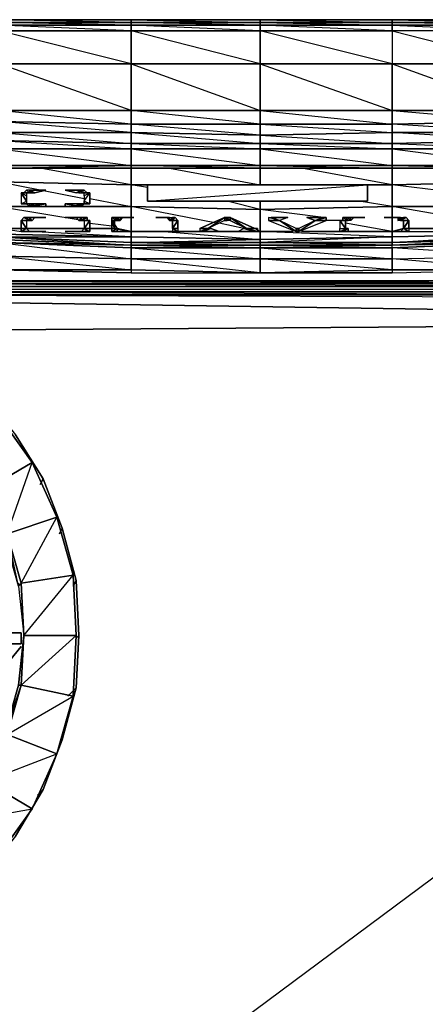
# Model space of a CAD drawing. Units: inches. Extents: x 0 to 29.9, y -28 to 0.
# Drawn here: x 11.5 to 17.3, y -14.1 to 0 of the extents above; entities that cross this region are included whole.
import ezdxf

# ---------------------------------------------------------------- set-up
doc = ezdxf.new("R2010")
doc.units = ezdxf.units.IN
doc.header["$MEASUREMENT"] = 0
doc.layers.get('0').update_dxf_attribs({"true_color": 0xe5a6d7})

msp = doc.modelspace()

# ---------------------------------------------------------------- linework, layer by layer
at = {"color": 74}
for points in [[(27.98, 0.038), (26.092, 0.038), (24.242, 0.038), (22.392, 0.038), (20.504, 0.038), (18.654, 0.038), (16.806, 0.038), (14.917, 0.038), (13.067, 0.038), (11.219, 0.038), (9.329, 0.038), (7.481, 0.038), (5.592, 0.038), (3.742, 0.038), (1.893, 0.038), (0.397, 0.038), (0.279, 0.038), (0.201, 0.038), (0.161, 0.038), (0.122, 0.038)], [(14.917, 0.038), (13.067, 0.038), (11.219, 0.038), (13.067, 0.038), (13.067, -0.001), (11.219, 0.038)], [(16.806, 0.038), (14.917, 0.038)], [(18.654, 0.038), (16.806, 0.038)], [(14.917, -0.593), (13.067, -0.593), (13.067, -0.119), (14.917, -0.119)], [(16.806, -0.001), (14.917, -0.001), (16.806, -0.04), (16.806, -0.119), (16.806, -0.593), (18.654, -0.593), (18.654, -0.119), (16.806, -0.119), (14.917, -0.119), (14.917, -0.593)], [(16.806, -0.119), (14.917, -0.04), (16.806, -0.04), (16.806, -0.001)], [(16.806, -0.593), (14.917, -0.593), (14.917, -0.119)], [(16.806, -0.119), (16.806, -0.593), (18.654, -0.593), (18.654, -1.261), (16.806, -1.261), (16.806, -0.593), (16.806, -1.261), (14.917, -1.261), (14.917, -0.593)], [(14.917, -0.593), (16.806, -0.593)], [(14.917, -1.458), (13.067, -1.261), (14.917, -1.261)], [(14.917, -1.261), (16.806, -1.458), (16.806, -1.261), (14.917, -1.261), (14.917, -1.458), (16.806, -1.576), (16.806, -1.458), (14.917, -1.458)], [(13.067, -1.576), (11.179, -1.576)], [(14.917, -1.615), (13.067, -1.576)], [(16.806, -1.733), (16.806, -1.576), (14.917, -1.615)], [(16.806, -1.733), (18.654, -1.694), (16.806, -1.576), (18.654, -1.576), (18.654, -1.694)], [(5.906, -3.428), (7.481, -3.467), (9.329, -3.546), (11.179, -3.546), (13.067, -3.585), (14.917, -3.585), (16.806, -3.585), (18.654, -3.546), (20.504, -3.546), (22.392, -3.467), (24.045, -3.428)], [(5.906, -3.428), (7.481, -3.467), (9.329, -3.546), (11.179, -3.546), (13.067, -3.585), (14.917, -3.585), (16.806, -3.585)], [(16.806, -3.585), (18.654, -3.546), (20.504, -3.546), (22.392, -3.467), (24.045, -3.428)], [(24.557, -3.703), (5.277, -3.703)], [(5.277, -3.703), (24.557, -3.703)], [(7.717, -3.782), (24.557, -3.782), (5.277, -3.742), (24.557, -3.742), (5.277, -3.703), (24.557, -3.703)], [(24.557, -3.742), (5.277, -3.742)], [(5.277, -3.742), (24.557, -3.742)], [(7.796, -3.821), (23.416, -3.821)], [(8.189, -3.86), (23.259, -3.86)], [(8.268, -3.86), (22.708, -3.9)], [(8.464, -3.9), (22.63, -3.9)], [(22.63, -3.9), (8.464, -3.9)], [(8.464, -3.9), (22.63, -3.9)], [(8.503, -3.9), (22.473, -3.939)], [(8.503, -3.9), (22.473, -3.939)], [(8.779, -3.978), (21.723, -4.175)], [(21.723, -4.175), (8.779, -3.978)], [(9.801, -4.411), (21.37, -4.332)], [(21.37, -4.332), (9.801, -4.411)], [(11.651, -6.302), (11.14, -5.592)], [(11.14, -5.592), (11.651, -6.302), (12.005, -7.088), (12.241, -7.916), (12.28, -8.781), (11.494, -9.491), (11.533, -8.781), (11.455, -9.491)], [(12.005, -7.088), (11.651, -6.302)], [(10.983, -6.695), (11.258, -7.364), (11.455, -8.073), (11.455, -8.034), (11.455, -8.073), (11.533, -8.781), (12.28, -8.781), (12.241, -7.916)], [(12.241, -7.916), (12.005, -7.088)], [(11.455, -8.073), (11.533, -8.781), (11.455, -9.491), (11.258, -10.199)], [(10.983, -10.869), (12.005, -10.476), (12.241, -9.648), (11.494, -9.491), (11.297, -10.199), (12.241, -9.648), (12.28, -8.781), (11.533, -8.781)], [(11.533, -8.781), (11.455, -9.491), (11.494, -9.491), (11.297, -10.199), (11.258, -10.199), (11.455, -9.491)], [(11.494, -9.491), (11.533, -8.781)], [(11.297, -10.199), (12.005, -10.476), (12.241, -9.648), (12.005, -10.476), (11.297, -10.199), (11.494, -9.491)], [(9.447, -12.405), (10.037, -11.972), (10.55, -11.459), (10.037, -12.011), (11.14, -11.972), (11.651, -11.262), (10.983, -10.869), (10.55, -11.459), (11.651, -11.262), (12.005, -10.476), (11.297, -10.199), (10.983, -10.869)], [(10.983, -10.869), (11.651, -11.262), (12.005, -10.476), (11.651, -11.262), (10.983, -10.869)], [(10.668, -17.247), (19.561, -10.633)], [(10.668, -17.247), (19.561, -10.633)]]:
    msp.add_lwpolyline(points, dxfattribs=at)
for points in [[(11.219, 0.038), (13.067, 0.038), (13.067, -0.001), (11.179, -0.001)], [(13.067, 0.038), (14.917, 0.038), (14.917, -0.001), (13.067, -0.001)], [(13.067, 0.038), (14.917, -0.001), (14.917, 0.038)], [(14.917, 0.038), (16.806, 0.038), (16.806, -0.001), (14.917, -0.001)], [(16.806, 0.038), (14.917, 0.038), (16.806, -0.001)], [(16.806, 0.038), (18.654, 0.038), (18.654, -0.001), (16.806, -0.001)], [(18.654, -0.001), (18.654, 0.038), (16.806, 0.038)], [(11.179, -0.001), (13.067, -0.001), (13.067, -0.04), (11.179, -0.04)], [(13.067, -0.04), (13.067, -0.119), (11.179, -0.04), (13.067, -0.04), (11.179, -0.001), (13.067, -0.001)], [(11.179, -0.04), (13.067, -0.04), (13.067, -0.119), (11.179, -0.119)], [(11.179, -0.119), (13.067, -0.119), (13.067, -0.593), (11.179, -0.593)], [(13.067, -0.119), (13.067, -0.593), (11.179, -0.119)], [(13.067, -0.001), (14.917, -0.001), (14.917, -0.04), (13.067, -0.04)], [(14.917, -0.04), (14.917, -0.119), (13.067, -0.04), (14.917, -0.04), (13.067, -0.001), (14.917, -0.001)], [(13.067, -0.04), (14.917, -0.04), (14.917, -0.119), (13.067, -0.119)], [(14.917, -0.119), (14.917, -0.593), (13.067, -0.119)], [(14.917, -0.001), (16.806, -0.001), (16.806, -0.04), (14.917, -0.04)], [(14.917, -0.04), (16.806, -0.04), (16.806, -0.119), (14.917, -0.119)], [(16.806, -0.119), (16.806, -0.593), (14.917, -0.119)], [(16.806, -0.001), (18.654, -0.001), (18.654, -0.04), (16.806, -0.04)], [(18.654, -0.001), (18.654, -0.04), (16.806, -0.04), (18.654, -0.119), (18.654, -0.04), (16.806, -0.001)], [(16.806, -0.04), (18.654, -0.04), (18.654, -0.119), (16.806, -0.119)], [(18.654, -0.119), (16.806, -0.119), (18.654, -0.593)], [(11.179, -0.593), (13.067, -0.593), (13.067, -1.261), (11.179, -1.261)], [(13.067, -0.593), (13.067, -1.261), (13.067, -1.458), (11.179, -1.261), (13.067, -1.261), (11.179, -0.593)], [(14.917, -1.261), (13.067, -1.261), (13.067, -0.593), (14.917, -0.593)], [(14.917, -0.593), (13.067, -0.593), (14.917, -1.261)], [(16.806, -1.261), (16.806, -0.593), (14.917, -0.593)], [(18.654, -0.593), (16.806, -0.593), (18.654, -1.261)], [(13.067, -1.458), (11.179, -1.418), (11.179, -1.261), (13.067, -1.261)], [(14.917, -1.458), (13.067, -1.458), (13.067, -1.261), (14.917, -1.261)], [(16.806, -1.458), (14.917, -1.458), (14.917, -1.261), (16.806, -1.261)], [(18.654, -1.418), (16.806, -1.458), (16.806, -1.261), (18.654, -1.261)], [(18.654, -1.261), (16.806, -1.261), (18.654, -1.418)], [(13.067, -1.576), (11.179, -1.576), (11.179, -1.418), (13.067, -1.458)], [(13.067, -1.458), (13.067, -1.576), (11.179, -1.418)], [(14.917, -1.615), (13.067, -1.576), (13.067, -1.458), (14.917, -1.458)], [(14.917, -1.458), (14.917, -1.615), (13.067, -1.458)], [(16.806, -1.576), (14.917, -1.615), (14.917, -1.458), (16.806, -1.458)], [(18.654, -1.576), (16.806, -1.576), (16.806, -1.458), (18.654, -1.418)], [(18.654, -1.418), (18.654, -1.576), (16.806, -1.458)], [(13.067, -1.576), (13.067, -1.733), (11.179, -1.694), (11.179, -1.576)], [(11.179, -1.576), (13.067, -1.733), (11.179, -1.694)], [(14.917, -1.615), (14.917, -1.733), (13.067, -1.733), (13.067, -1.576)], [(13.067, -1.576), (14.917, -1.733), (13.067, -1.733)], [(16.806, -1.576), (16.806, -1.733), (14.917, -1.733), (14.917, -1.615)], [(14.917, -1.615), (16.806, -1.733), (14.917, -1.733)], [(18.654, -1.576), (18.654, -1.694), (16.806, -1.733), (16.806, -1.576)], [(7.717, -3.782), (24.557, -3.782)], [(8.189, -3.86), (23.259, -3.86)], [(11.14, -5.592), (11.651, -6.302), (10.983, -6.695), (10.55, -6.064)], [(11.651, -6.302), (12.005, -7.088), (11.297, -7.324), (10.983, -6.695)], [(11.297, -7.324), (11.651, -6.302), (10.983, -6.695), (11.297, -7.324), (11.258, -7.364), (11.455, -8.073)], [(12.005, -7.088), (12.241, -7.916), (11.494, -8.034), (11.297, -7.324)], [(11.494, -8.034), (12.005, -7.088), (11.297, -7.324), (11.494, -8.034), (11.455, -8.073), (11.533, -8.781)], [(11.494, -8.034), (11.455, -8.073), (11.258, -7.364), (11.297, -7.324)], [(11.494, -8.034), (11.455, -8.073), (11.533, -8.781)], [(12.241, -7.916), (12.28, -8.781), (11.533, -8.781), (11.494, -8.034)], [(12.241, -7.916), (11.494, -8.034), (11.533, -8.781)], [(11.455, -9.491), (11.533, -8.781), (11.494, -9.491)], [(11.494, -9.491), (12.241, -9.648), (12.28, -8.781), (12.241, -9.648)], [(11.258, -10.199), (11.494, -9.491), (11.455, -9.491)], [(10.55, -11.459), (11.14, -11.972), (11.651, -11.262), (11.14, -11.972), (10.55, -11.459), (10.983, -10.869)]]:
    msp.add_lwpolyline(points, close=True, dxfattribs=at)
at = {"color": 16}
for points in [[(13.067, -1.812), (11.179, -1.812), (11.179, -1.694), (13.067, -1.733)], [(11.179, -1.812), (13.067, -1.812), (13.067, -2.05), (11.179, -2.05)], [(13.067, -1.812), (11.179, -1.812), (13.067, -2.05)], [(14.917, -1.812), (13.067, -1.812), (13.067, -1.733), (14.917, -1.733)], [(13.067, -1.812), (14.917, -1.812), (14.917, -2.05), (13.067, -2.05)], [(14.917, -1.812), (13.067, -1.812), (14.917, -2.05)], [(16.806, -1.812), (14.917, -1.812), (14.917, -1.733), (16.806, -1.733)], [(16.806, -2.05), (14.917, -2.05), (14.917, -1.812), (16.806, -1.812)], [(16.806, -2.05), (16.806, -1.812), (14.917, -1.812)], [(18.654, -1.812), (16.806, -1.812), (16.806, -1.733), (18.654, -1.694)], [(16.806, -1.812), (16.806, -1.733), (18.654, -1.812)], [(18.654, -1.812), (18.654, -2.05), (16.806, -2.05), (16.806, -1.812)], [(13.067, -2.05), (13.067, -2.089), (11.179, -2.089), (11.179, -2.05)], [(13.067, -2.089), (11.179, -2.089)], [(11.179, -2.089), (13.067, -2.089)], [(14.917, -2.089), (13.067, -2.089), (13.067, -2.05), (14.917, -2.05)], [(14.917, -2.089), (13.067, -2.05), (14.917, -2.05)], [(14.917, -2.089), (13.067, -2.089)], [(14.917, -2.05), (16.806, -2.05), (16.806, -2.089), (14.917, -2.089)], [(16.806, -2.05), (14.917, -2.05), (16.806, -2.089)], [(16.806, -2.089), (14.917, -2.089)], [(18.654, -2.089), (16.806, -2.089), (16.806, -2.05), (18.654, -2.05)], [(16.806, -2.089), (18.654, -2.089)], [(13.067, -3.151), (13.067, -3.19), (11.179, -3.111), (11.179, -3.072)], [(18.654, -3.111), (16.806, -3.19), (16.806, -3.151), (18.654, -3.072)], [(18.654, -3.072), (16.806, -3.151), (18.654, -3.111)], [(11.179, -3.111), (13.067, -3.19), (11.179, -3.151)], [(13.067, -3.229), (13.067, -3.19), (11.179, -3.111), (13.067, -3.19), (11.179, -3.151)], [(11.179, -3.151), (13.067, -3.229), (13.067, -3.387), (11.179, -3.347)], [(13.067, -3.229), (11.179, -3.151), (13.067, -3.19)], [(11.179, -3.151), (13.067, -3.387), (13.067, -3.229)], [(13.067, -3.151), (14.917, -3.111), (14.917, -3.151)], [(14.917, -3.19), (13.067, -3.19), (13.067, -3.151), (14.917, -3.151)], [(14.917, -3.19), (14.917, -3.229), (13.067, -3.19)], [(13.067, -3.19), (14.917, -3.229), (13.067, -3.229)], [(13.067, -3.19), (14.917, -3.229)], [(14.917, -3.387), (13.067, -3.387), (13.067, -3.229), (14.917, -3.229)], [(14.917, -3.229), (13.067, -3.229), (14.917, -3.387)], [(14.917, -3.19), (16.806, -3.19), (14.917, -3.229)], [(14.917, -3.229), (16.806, -3.229), (16.806, -3.387), (14.917, -3.387)], [(14.917, -3.229), (16.806, -3.387), (16.806, -3.229)], [(16.806, -3.19), (18.654, -3.111), (18.654, -3.151)], [(16.806, -3.19), (18.654, -3.151), (16.806, -3.229)], [(18.654, -3.151), (18.654, -3.347), (16.806, -3.229)], [(11.179, -3.347), (13.067, -3.387), (13.067, -3.546), (11.179, -3.546)], [(13.067, -3.387), (11.179, -3.347), (13.067, -3.546)], [(18.654, -3.347), (18.654, -3.546), (16.806, -3.546), (16.806, -3.387)], [(18.654, -3.347), (18.654, -3.546), (16.806, -3.546), (18.654, -3.546), (16.806, -3.387)], [(14.917, -3.387), (14.917, -3.585), (13.067, -3.546), (13.067, -3.387)], [(14.917, -3.387), (14.917, -3.585), (13.067, -3.546), (14.917, -3.585), (13.067, -3.387)], [(16.806, -3.387), (16.806, -3.546), (14.917, -3.585), (14.917, -3.387)], [(16.806, -3.387), (16.806, -3.546), (16.806, -3.585), (14.917, -3.585), (16.806, -3.546), (14.917, -3.387)], [(11.179, -3.546), (13.067, -3.546), (13.067, -3.585)], [(13.067, -3.546), (13.067, -3.585), (11.179, -3.546)], [(13.067, -3.546), (13.067, -3.585), (14.917, -3.585)], [(14.917, -3.585), (16.806, -3.546), (16.806, -3.585)], [(16.806, -3.546), (16.806, -3.585), (18.654, -3.546)]]:
    msp.add_lwpolyline(points, close=True, dxfattribs=at)
for points in [[(11.179, -1.694), (13.067, -1.812), (13.067, -1.733), (14.917, -1.812), (14.917, -1.733)], [(14.917, -1.733), (16.806, -1.812)], [(16.806, -1.812), (18.654, -2.05), (16.806, -2.05), (18.654, -2.089), (18.654, -2.05), (18.654, -1.812), (18.654, -1.694)], [(10.076, -2.089), (11.179, -2.089), (13.067, -2.089)], [(11.179, -2.089), (13.067, -2.05)], [(11.179, -2.089), (11.179, -2.05), (13.067, -2.05)], [(13.067, -2.089), (13.067, -2.05)], [(14.917, -2.089), (13.067, -2.089)], [(14.917, -2.089), (13.067, -2.089)], [(16.806, -2.089), (14.917, -2.089)], [(19.836, -2.089), (19.797, -2.089), (18.654, -2.089), (16.806, -2.089), (14.917, -2.089)], [(16.806, -2.089), (18.654, -2.089)], [(13.067, -3.072), (13.067, -3.151), (11.179, -3.072), (11.179, -3.033), (11.179, -3.072), (10.076, -3.033), (10.076, -2.993)], [(11.179, -3.151), (11.179, -3.111), (11.179, -3.072), (11.179, -3.033), (10.076, -3.033), (11.179, -3.072), (13.067, -3.072), (13.067, -3.151), (11.179, -3.072), (13.067, -3.19), (13.067, -3.151), (14.917, -3.19), (14.917, -3.151)], [(18.654, -3.072), (16.806, -3.151), (16.806, -3.072), (16.806, -3.151), (14.917, -3.151), (14.917, -3.111), (14.917, -3.151), (13.067, -3.151), (13.067, -3.072)], [(14.917, -3.151), (16.806, -3.151), (18.654, -3.033), (18.654, -3.072)], [(14.917, -3.229), (16.806, -3.229), (16.806, -3.19), (16.806, -3.151), (16.806, -3.072), (14.917, -3.151), (16.806, -3.151)], [(14.917, -3.229), (16.806, -3.229), (16.806, -3.19), (14.917, -3.229), (14.917, -3.19), (13.067, -3.19)], [(16.806, -3.151), (16.806, -3.19), (14.917, -3.19), (14.917, -3.151)], [(14.917, -3.229), (16.806, -3.19), (14.917, -3.151)], [(16.806, -3.19), (14.917, -3.19)], [(18.654, -3.151), (16.806, -3.19), (18.654, -3.111), (18.654, -3.151), (16.806, -3.229), (16.806, -3.387), (18.654, -3.347), (18.654, -3.151), (20.504, -3.347)]]:
    msp.add_lwpolyline(points, dxfattribs=at)
at = {"color": 191}
for points in [[(13.067, -2.325), (11.179, -2.285), (11.179, -2.089), (11.179, -2.285)], [(13.067, -2.325), (11.769, -2.089)], [(14.917, -2.561), (14.917, -2.679), (14.917, -2.993), (15.389, -2.993), (14.917, -2.993), (14.917, -2.679), (14.917, -2.561), (14.917, -2.679), (13.067, -2.639), (13.067, -2.325), (14.917, -2.325), (16.806, -2.325), (18.654, -2.285), (18.654, -2.443), (18.654, -2.285), (19.915, -2.285), (18.654, -2.285), (18.654, -2.089), (18.654, -2.285), (19.915, -2.285), (19.087, -2.089), (19.915, -2.285), (19.836, -2.089), (19.915, -2.285)], [(14.917, -2.325), (13.067, -2.325), (13.067, -2.089)], [(13.619, -2.089), (14.917, -2.325), (13.067, -2.325)], [(16.806, -2.089), (16.806, -2.325), (14.917, -2.325), (14.917, -2.089)], [(19.521, -2.521), (18.654, -2.285), (16.806, -2.325), (16.806, -2.089), (16.806, -2.325), (15.507, -2.089)], [(11.179, -2.285), (13.067, -2.325), (13.067, -2.639), (11.179, -2.639)], [(12.477, -2.521), (13.067, -2.639), (13.067, -2.325), (11.179, -2.285)], [(11.179, -2.285), (12.398, -2.521)], [(13.303, -2.364), (13.067, -2.325)], [(17.435, -2.403), (16.806, -2.325), (16.806, -2.639), (14.917, -2.679), (16.806, -2.639), (16.806, -2.797), (16.806, -2.993), (16.175, -2.993)], [(16.806, -2.993), (16.806, -2.797), (16.806, -2.639), (16.806, -2.325), (14.917, -2.325)], [(15.035, -2.325), (14.917, -2.325)], [(18.654, -2.639), (16.806, -2.639), (16.806, -2.325), (18.654, -2.285), (18.654, -2.443)], [(11.494, -2.443), (11.573, -2.443), (11.612, -2.443)], [(11.494, -2.443), (11.573, -2.443), (11.612, -2.443)], [(11.494, -2.443), (11.573, -2.443), (11.573, -2.482), (11.573, -2.561), (11.573, -2.6), (11.494, -2.6)], [(11.494, -2.443), (11.573, -2.561)], [(11.612, -2.403), (11.573, -2.403), (11.533, -2.443), (11.612, -2.443)], [(11.612, -2.403), (11.573, -2.403), (11.612, -2.443)], [(11.848, -2.403), (11.69, -2.443), (11.612, -2.403)], [(11.612, -2.403), (11.612, -2.443), (11.651, -2.443)], [(11.848, -2.403), (11.612, -2.403)], [(12.123, -2.403), (12.359, -2.403)], [(12.359, -2.443), (12.438, -2.443), (12.398, -2.403), (12.359, -2.403)], [(12.359, -2.403), (12.398, -2.403), (12.438, -2.443), (12.359, -2.443), (12.438, -2.443), (12.477, -2.443), (12.398, -2.482), (12.398, -2.443), (12.477, -2.443)], [(12.359, -2.443), (12.438, -2.443)], [(12.438, -2.443), (12.477, -2.443), (12.398, -2.443)], [(12.398, -2.482), (12.398, -2.443), (12.477, -2.443)], [(12.398, -2.561), (12.477, -2.443)], [(12.477, -2.6), (12.398, -2.6), (12.398, -2.561), (12.477, -2.6), (12.477, -2.443)], [(12.398, -2.482), (12.398, -2.561), (12.477, -2.443), (12.477, -2.6)], [(11.179, -2.639), (13.067, -2.639), (13.067, -2.797), (13.067, -2.993)], [(12.831, -2.954), (13.067, -2.993), (13.067, -2.797), (13.067, -2.639), (11.179, -2.639)], [(11.179, -2.639), (12.398, -2.836)], [(11.573, -2.561), (11.573, -2.6), (11.494, -2.6), (11.573, -2.6), (11.612, -2.6)], [(11.494, -2.6), (11.573, -2.6), (11.533, -2.6), (11.612, -2.6)], [(11.612, -2.6), (11.533, -2.6)], [(11.533, -2.6), (11.612, -2.6)], [(11.612, -2.639), (11.573, -2.6), (11.612, -2.6)], [(11.651, -2.6), (11.612, -2.639), (11.651, -2.6), (11.612, -2.6)], [(12.438, -2.6), (12.359, -2.6), (12.398, -2.6), (12.359, -2.639), (12.123, -2.639), (12.123, -2.6), (12.359, -2.639), (12.28, -2.6)], [(12.359, -2.639), (12.123, -2.6)], [(12.359, -2.639), (12.32, -2.6), (12.28, -2.6)], [(12.28, -2.6), (12.359, -2.639)], [(12.359, -2.6), (12.32, -2.6), (12.359, -2.639)], [(14.288, -2.875), (13.067, -2.639), (14.917, -2.679), (14.445, -2.561)], [(13.067, -2.993), (13.067, -2.797), (13.067, -2.639), (14.917, -2.679), (14.917, -2.993)], [(15.821, -2.797), (14.917, -2.679), (16.806, -2.639), (16.332, -2.561)], [(18.261, -2.875), (17.711, -2.797), (16.806, -2.639), (18.654, -2.639), (18.34, -2.561)], [(16.964, -2.954), (16.806, -2.993), (16.806, -2.797), (16.806, -2.639), (18.654, -2.639)], [(11.612, -2.797), (11.573, -2.797), (11.533, -2.797), (11.612, -2.836)], [(11.612, -2.797), (11.573, -2.797), (11.612, -2.836)], [(11.848, -2.797), (11.69, -2.797), (11.612, -2.797)], [(11.612, -2.797), (11.612, -2.836), (11.651, -2.836)], [(11.848, -2.797), (11.612, -2.797)], [(12.123, -2.797), (12.359, -2.797)], [(12.359, -2.836), (12.438, -2.797), (12.398, -2.797), (12.359, -2.797)], [(12.359, -2.836), (12.438, -2.797), (12.438, -2.836)], [(12.359, -2.836), (12.438, -2.797), (12.398, -2.797), (12.359, -2.797)], [(12.831, -2.797), (12.792, -2.797), (12.87, -2.836)], [(12.91, -2.836), (12.87, -2.836), (12.831, -2.797), (12.792, -2.797), (12.792, -2.836), (12.87, -2.836), (12.792, -2.836)], [(12.91, -2.836), (12.87, -2.797), (12.91, -2.797), (12.91, -2.836), (12.949, -2.797), (12.988, -2.797), (13.106, -2.797)], [(12.91, -2.797), (12.87, -2.797), (12.91, -2.836)], [(13.106, -2.797), (12.91, -2.797)], [(13.541, -2.797), (13.421, -2.797), (13.619, -2.797), (13.421, -2.797)], [(13.58, -2.797), (13.541, -2.797), (13.619, -2.797)], [(13.541, -2.797), (13.58, -2.797), (13.619, -2.797)], [(13.58, -2.797), (13.619, -2.836), (13.619, -2.797), (13.659, -2.797), (13.619, -2.836)], [(13.619, -2.797), (13.659, -2.797), (13.619, -2.836), (13.659, -2.797), (13.698, -2.797)], [(13.619, -2.836), (13.698, -2.797), (13.659, -2.836), (13.737, -2.836), (13.698, -2.797)], [(14.406, -2.836), (14.17, -2.954), (14.406, -2.797)], [(14.484, -2.836), (14.445, -2.836), (14.406, -2.797)], [(14.445, -2.797), (14.406, -2.797)], [(14.406, -2.836), (14.445, -2.836), (14.406, -2.797)], [(14.445, -2.797), (14.484, -2.836)], [(14.484, -2.836), (14.484, -2.797)], [(14.484, -2.836), (14.484, -2.797)], [(15.192, -2.836), (15.074, -2.797)], [(15.585, -2.797), (15.821, -2.797)], [(15.821, -2.797), (15.861, -2.797), (15.703, -2.836)], [(15.703, -2.836), (15.861, -2.797)], [(15.703, -2.836), (15.861, -2.797), (15.821, -2.797)], [(15.703, -2.836), (15.821, -2.797)], [(16.136, -2.797), (16.097, -2.797), (16.175, -2.836)], [(16.411, -2.797), (16.293, -2.797), (16.254, -2.797), (16.215, -2.836), (16.215, -2.797), (16.175, -2.797), (16.215, -2.836), (16.175, -2.836), (16.175, -2.797), (16.136, -2.797), (16.175, -2.836)], [(16.411, -2.797), (16.215, -2.797), (16.411, -2.797), (16.293, -2.797), (16.254, -2.797), (16.215, -2.836), (16.175, -2.836), (16.175, -2.797), (16.136, -2.797), (16.175, -2.836)], [(16.846, -2.797), (16.688, -2.797), (16.924, -2.797), (16.688, -2.797)], [(16.885, -2.797), (16.846, -2.797), (16.924, -2.797)], [(16.846, -2.797), (16.885, -2.797), (16.924, -2.797)], [(16.885, -2.797), (16.885, -2.836), (16.924, -2.797), (16.964, -2.797), (16.924, -2.836), (16.885, -2.836), (16.964, -2.797), (16.924, -2.836), (17.003, -2.797), (16.964, -2.797)], [(16.924, -2.797), (16.964, -2.797)], [(16.924, -2.836), (17.003, -2.797), (17.042, -2.836)], [(11.494, -2.954), (11.219, -2.954)], [(11.219, -2.954), (11.494, -2.993)], [(11.494, -2.836), (11.573, -2.836), (11.612, -2.836)], [(11.494, -2.836), (11.573, -2.836), (11.612, -2.836)], [(11.494, -2.993), (11.573, -2.954), (11.612, -2.993)], [(12.398, -2.954), (11.573, -2.954)], [(12.28, -2.993), (12.359, -2.993), (12.123, -2.993), (12.359, -2.993), (12.398, -2.954)], [(12.359, -2.836), (12.438, -2.836), (12.477, -2.836), (12.398, -2.836), (12.477, -2.836), (12.398, -2.836), (12.398, -2.954), (12.477, -2.836), (12.477, -2.954), (12.477, -2.993), (12.438, -2.993)], [(12.438, -2.836), (12.477, -2.836), (12.398, -2.836)], [(12.398, -2.954), (12.477, -2.993)], [(12.398, -2.954), (12.438, -2.993), (12.477, -2.993), (12.477, -2.954)], [(12.398, -2.954), (12.477, -2.993)], [(12.477, -2.875), (12.792, -2.915)], [(12.792, -2.954), (12.477, -2.954)], [(12.792, -2.836), (12.87, -2.954), (12.792, -2.993), (12.87, -2.993), (12.87, -2.954)], [(12.87, -2.836), (12.831, -2.836), (12.831, -2.954), (12.87, -2.954)], [(13.067, -2.993), (12.87, -2.954)], [(13.659, -2.954), (13.659, -2.836), (13.737, -2.836)], [(13.737, -2.954), (13.737, -2.993), (13.659, -2.954)], [(13.659, -2.954), (13.659, -2.993), (13.737, -2.993)], [(13.659, -2.954), (13.737, -2.993), (13.698, -2.993), (13.659, -2.993)], [(14.17, -2.954), (14.052, -2.993)], [(14.17, -2.954), (14.052, -2.954)], [(14.17, -2.954), (14.091, -2.993)], [(14.17, -2.954), (14.091, -2.993)], [(14.681, -2.954), (14.327, -2.875)], [(14.72, -2.954), (14.681, -2.954), (14.838, -2.993), (14.602, -2.993)], [(14.602, -2.993), (14.838, -2.993), (14.72, -2.954)], [(14.72, -2.954), (14.681, -2.954)], [(14.72, -2.954), (14.838, -2.993)], [(14.917, -2.993), (14.838, -2.954)], [(15.192, -2.836), (15.035, -2.836)], [(15.467, -2.993), (15.428, -2.954), (15.192, -2.836), (15.428, -2.993), (15.428, -2.954)], [(15.428, -2.954), (15.428, -2.993), (15.467, -2.993)], [(15.703, -2.836), (15.467, -2.993)], [(15.703, -2.836), (15.467, -2.954), (15.467, -2.993)], [(16.057, -2.836), (15.861, -2.836)], [(16.057, -2.993), (16.057, -2.954), (16.175, -2.954), (16.136, -2.954)], [(16.136, -2.954), (16.175, -2.954), (16.057, -2.993), (16.057, -2.954), (16.175, -2.954), (16.097, -2.993), (16.057, -2.993)], [(16.806, -2.993), (16.136, -2.875)], [(16.924, -2.993), (16.885, -2.993), (16.846, -2.993), (16.924, -2.993), (16.688, -2.993), (16.924, -2.993), (16.964, -2.954)], [(16.924, -2.836), (17.042, -2.836)], [(16.964, -2.954), (16.964, -2.836), (17.042, -2.836)], [(17.042, -2.954), (17.042, -2.993), (16.964, -2.954)], [(16.964, -2.954), (17.042, -2.993)], [(17.396, -2.954), (17.042, -2.954)], [(11.179, -3.033), (13.067, -3.072), (14.917, -3.111), (16.806, -3.072), (18.654, -3.033), (18.654, -2.993), (18.654, -3.033), (18.654, -2.993)], [(13.067, -2.993), (13.067, -3.072), (11.179, -3.033), (11.179, -2.993), (11.179, -3.033)], [(11.533, -2.993), (11.612, -2.993), (11.494, -2.993)], [(11.612, -2.993), (11.533, -2.993)], [(11.573, -2.993), (11.612, -2.993)], [(13.067, -2.993), (13.067, -3.072), (11.612, -2.993)], [(11.848, -2.993), (11.612, -2.993)], [(12.123, -2.993), (12.359, -2.993)], [(12.438, -2.993), (12.398, -2.993), (12.359, -2.993)], [(12.359, -2.993), (12.398, -2.993)], [(12.359, -2.993), (12.438, -2.993)], [(12.87, -2.993), (12.91, -2.993)], [(12.988, -2.993), (13.106, -2.993), (12.91, -2.993), (13.106, -2.993)], [(12.988, -2.993), (12.949, -2.993), (12.91, -2.993), (12.949, -2.993)], [(14.838, -2.993), (14.917, -2.993), (14.917, -3.111), (13.067, -3.072), (13.067, -2.993), (13.659, -2.993)], [(13.067, -2.993), (13.462, -2.993)], [(13.619, -2.993), (13.58, -2.993), (13.541, -2.993), (13.619, -2.993), (13.421, -2.993), (13.619, -2.993), (13.659, -2.993)], [(13.421, -2.993), (13.619, -2.993)], [(13.541, -2.993), (14.917, -3.111), (14.917, -2.993)], [(13.619, -2.993), (13.58, -2.993), (13.541, -2.993)], [(13.659, -2.993), (13.737, -2.993)], [(13.737, -2.993), (14.052, -2.993)], [(14.327, -2.993), (14.091, -2.993)], [(14.288, -2.993), (14.602, -2.993)], [(14.838, -2.993), (14.602, -2.993)], [(15.389, -2.993), (14.917, -2.993)], [(16.806, -2.993), (16.806, -3.072), (14.917, -3.111), (14.917, -2.993)], [(16.806, -2.993), (16.806, -3.072), (14.917, -2.993)], [(16.057, -2.993), (15.507, -2.993)], [(16.175, -2.993), (16.215, -2.993)], [(16.293, -2.993), (16.411, -2.993), (16.215, -2.993), (16.411, -2.993)], [(16.293, -2.993), (16.254, -2.993), (16.215, -2.993), (16.254, -2.993)], [(16.688, -2.993), (16.924, -2.993)], [(18.654, -3.033), (16.806, -3.072), (16.806, -2.993)], [(16.806, -2.993), (16.924, -2.993)], [(16.924, -2.993), (16.885, -2.993), (16.846, -2.993)], [(16.924, -2.993), (17.003, -2.993)], [(16.924, -2.993), (17.042, -2.993)], [(17.042, -2.993), (17.396, -2.993)]]:
    msp.add_lwpolyline(points, dxfattribs=at)
for points in [[(13.067, -2.089), (13.067, -2.325)], [(14.917, -2.089), (14.917, -2.325)], [(11.612, -2.443), (11.533, -2.443), (11.494, -2.443)], [(11.573, -2.443), (11.494, -2.443)], [(11.494, -2.443), (11.573, -2.443), (11.573, -2.482), (11.573, -2.561)], [(11.573, -2.482), (11.494, -2.443)], [(11.573, -2.561), (11.494, -2.443), (11.494, -2.6)], [(11.533, -2.443), (11.494, -2.443), (11.612, -2.443)], [(11.494, -2.443), (11.494, -2.6), (11.573, -2.561), (11.494, -2.443)], [(11.494, -2.443), (11.573, -2.443)], [(11.573, -2.403), (11.612, -2.443), (11.533, -2.443)], [(11.612, -2.443), (11.533, -2.443)], [(11.612, -2.403), (11.848, -2.403)], [(11.69, -2.443), (11.612, -2.403), (11.651, -2.443)], [(11.651, -2.443), (11.612, -2.403)], [(11.612, -2.403), (11.69, -2.443), (11.848, -2.403)], [(11.612, -2.403), (11.69, -2.443), (11.651, -2.443), (11.612, -2.443)], [(12.359, -2.403), (12.123, -2.403), (12.28, -2.443)], [(12.359, -2.403), (12.28, -2.443), (12.123, -2.403)], [(12.359, -2.403), (12.32, -2.443), (12.28, -2.443)], [(12.359, -2.403), (12.32, -2.443), (12.28, -2.443)], [(12.359, -2.403), (12.32, -2.443), (12.359, -2.443)], [(12.32, -2.443), (12.359, -2.443), (12.359, -2.403), (12.32, -2.443)], [(12.398, -2.403), (12.359, -2.443)], [(12.359, -2.443), (12.438, -2.443)], [(12.438, -2.443), (12.359, -2.443), (12.398, -2.443)], [(12.359, -2.443), (12.398, -2.443), (12.438, -2.443), (12.359, -2.443)], [(12.477, -2.443), (12.398, -2.443)], [(12.477, -2.443), (12.398, -2.482), (12.398, -2.561)], [(11.612, -2.6), (11.494, -2.6), (11.533, -2.6)], [(11.612, -2.6), (11.612, -2.639), (11.573, -2.6), (11.612, -2.6), (11.533, -2.6), (11.494, -2.6)], [(11.573, -2.6), (11.494, -2.6)], [(11.533, -2.6), (11.573, -2.6), (11.612, -2.6), (11.533, -2.6)], [(11.612, -2.639), (11.69, -2.6), (11.848, -2.6), (11.848, -2.639), (11.612, -2.639), (11.848, -2.6), (11.69, -2.6), (11.612, -2.639), (11.69, -2.6), (11.651, -2.6), (11.612, -2.6), (11.612, -2.639), (11.651, -2.6), (11.69, -2.6)], [(11.848, -2.6), (11.612, -2.639), (11.848, -2.639)], [(12.123, -2.6), (12.123, -2.639), (12.359, -2.639), (12.28, -2.6)], [(12.359, -2.639), (12.32, -2.6), (12.28, -2.6)], [(12.359, -2.639), (12.32, -2.6), (12.359, -2.6)], [(12.359, -2.6), (12.398, -2.6), (12.477, -2.6), (12.398, -2.561), (12.398, -2.6), (12.477, -2.6), (12.438, -2.6), (12.359, -2.6), (12.398, -2.6), (12.438, -2.6)], [(12.398, -2.6), (12.438, -2.6), (12.359, -2.6)], [(12.359, -2.6), (12.438, -2.6)], [(12.438, -2.6), (12.398, -2.6), (12.359, -2.639), (12.359, -2.6)], [(12.477, -2.6), (12.398, -2.6), (12.438, -2.6)], [(11.612, -2.836), (11.533, -2.797), (11.494, -2.836)], [(11.533, -2.797), (11.494, -2.836), (11.612, -2.836)], [(11.573, -2.797), (11.612, -2.836), (11.533, -2.797)], [(11.612, -2.836), (11.533, -2.797)], [(11.612, -2.797), (11.848, -2.797)], [(11.69, -2.797), (11.612, -2.797), (11.651, -2.836)], [(11.651, -2.836), (11.612, -2.797)], [(11.612, -2.797), (11.69, -2.797), (11.848, -2.797)], [(11.612, -2.797), (11.69, -2.797), (11.651, -2.836), (11.612, -2.836)], [(12.359, -2.797), (12.123, -2.797), (12.28, -2.797)], [(12.359, -2.797), (12.28, -2.797), (12.123, -2.797)], [(12.359, -2.797), (12.32, -2.836), (12.28, -2.797)], [(12.359, -2.797), (12.32, -2.836), (12.28, -2.797)], [(12.359, -2.797), (12.32, -2.836), (12.359, -2.836)], [(12.32, -2.836), (12.359, -2.836), (12.359, -2.797), (12.32, -2.836)], [(12.398, -2.797), (12.359, -2.836)], [(12.438, -2.797), (12.359, -2.836)], [(12.438, -2.797), (12.359, -2.836), (12.398, -2.836), (12.438, -2.836)], [(12.792, -2.797), (12.87, -2.836), (12.792, -2.836)], [(12.91, -2.836), (12.87, -2.797), (12.831, -2.797)], [(12.91, -2.836), (12.831, -2.797), (12.87, -2.836)], [(12.87, -2.797), (12.831, -2.797), (12.91, -2.836)], [(12.91, -2.797), (13.106, -2.797)], [(12.949, -2.797), (12.91, -2.797), (12.988, -2.797), (12.91, -2.797)], [(12.91, -2.797), (12.91, -2.836), (12.949, -2.797), (12.988, -2.797), (13.106, -2.797)], [(13.619, -2.797), (13.541, -2.797), (13.421, -2.797)], [(13.619, -2.797), (13.58, -2.797), (13.619, -2.836)], [(13.659, -2.797), (13.619, -2.836)], [(13.698, -2.797), (13.659, -2.836), (13.619, -2.836)], [(13.659, -2.797), (13.619, -2.836), (13.659, -2.836), (13.698, -2.797)], [(13.698, -2.797), (13.659, -2.836), (13.737, -2.836)], [(14.406, -2.797), (14.052, -2.954), (14.17, -2.954)], [(14.406, -2.797), (14.17, -2.954), (14.052, -2.954)], [(14.406, -2.797), (14.406, -2.836), (14.17, -2.954)], [(14.406, -2.797), (14.406, -2.836), (14.445, -2.836)], [(14.406, -2.797), (14.445, -2.836)], [(14.445, -2.797), (14.406, -2.797), (14.484, -2.836)], [(14.406, -2.797), (14.484, -2.836), (14.445, -2.836)], [(14.406, -2.797), (14.445, -2.836)], [(14.445, -2.797), (14.484, -2.836)], [(14.484, -2.797), (14.445, -2.797), (14.484, -2.836)], [(14.445, -2.797), (14.484, -2.836), (14.484, -2.797)], [(14.445, -2.797), (14.484, -2.836)], [(14.484, -2.836), (14.484, -2.797)], [(14.484, -2.797), (14.484, -2.836), (14.72, -2.954)], [(14.838, -2.954), (14.484, -2.797), (14.72, -2.954)], [(14.838, -2.954), (14.72, -2.954), (14.484, -2.797)], [(14.484, -2.797), (14.72, -2.954), (14.484, -2.836)], [(15.035, -2.797), (15.035, -2.836), (15.192, -2.836)], [(15.074, -2.797), (15.31, -2.797), (15.074, -2.797), (15.192, -2.836), (15.035, -2.797)], [(15.035, -2.836), (15.192, -2.836), (15.035, -2.797), (15.035, -2.836), (15.192, -2.836), (15.035, -2.797), (15.074, -2.797), (15.192, -2.836)], [(15.074, -2.797), (15.192, -2.836)], [(15.074, -2.797), (15.192, -2.836)], [(15.074, -2.797), (15.192, -2.836)], [(15.074, -2.797), (15.192, -2.836)], [(15.31, -2.797), (15.192, -2.836), (15.074, -2.797)], [(15.192, -2.836), (15.074, -2.797)], [(15.821, -2.797), (15.585, -2.797), (15.703, -2.836)], [(15.585, -2.797), (15.821, -2.797), (15.703, -2.836)], [(15.821, -2.797), (15.703, -2.836)], [(15.821, -2.797), (15.703, -2.836)], [(15.703, -2.836), (15.821, -2.797)], [(15.703, -2.836), (15.861, -2.797), (15.861, -2.836)], [(15.861, -2.836), (15.861, -2.797), (15.703, -2.836)], [(16.097, -2.797), (16.175, -2.836), (16.097, -2.836)], [(16.136, -2.797), (16.097, -2.797), (16.097, -2.836), (16.175, -2.836)], [(16.136, -2.797), (16.175, -2.836)], [(16.215, -2.797), (16.175, -2.797), (16.215, -2.836)], [(16.215, -2.797), (16.411, -2.797)], [(16.254, -2.797), (16.215, -2.797), (16.293, -2.797), (16.215, -2.797)], [(16.924, -2.797), (16.846, -2.797), (16.688, -2.797)], [(16.924, -2.797), (16.885, -2.797), (16.885, -2.836)], [(16.964, -2.797), (16.924, -2.836), (16.885, -2.836)], [(17.003, -2.797), (16.924, -2.836)], [(17.003, -2.797), (16.924, -2.836), (16.964, -2.836), (17.042, -2.836)], [(16.964, -2.797), (16.924, -2.836), (17.003, -2.797)], [(11.494, -2.954), (11.219, -2.954)], [(11.573, -2.836), (11.494, -2.836)], [(11.573, -2.836), (11.573, -2.954), (11.494, -2.836)], [(11.494, -2.836), (11.573, -2.836), (11.573, -2.954)], [(11.573, -2.954), (11.494, -2.954), (11.494, -2.836)], [(11.494, -2.836), (11.494, -2.954), (11.573, -2.954), (11.494, -2.993), (11.494, -2.954), (11.573, -2.954)], [(11.494, -2.836), (11.573, -2.836)], [(11.573, -2.954), (11.494, -2.954), (11.494, -2.993)], [(11.573, -2.954), (11.612, -2.993), (11.533, -2.993), (11.494, -2.993)], [(12.398, -2.954), (11.573, -2.954)], [(12.438, -2.836), (12.359, -2.836), (12.398, -2.836)], [(12.359, -2.993), (12.398, -2.993), (12.438, -2.993), (12.359, -2.993), (12.398, -2.954), (12.438, -2.993)], [(12.477, -2.836), (12.398, -2.836)], [(12.477, -2.836), (12.398, -2.836), (12.398, -2.954)], [(12.477, -2.836), (12.398, -2.954), (12.477, -2.954)], [(12.477, -2.954), (12.398, -2.954)], [(12.792, -2.954), (12.477, -2.954)], [(12.87, -2.836), (12.792, -2.836)], [(12.792, -2.836), (12.87, -2.836)], [(12.831, -2.836), (12.792, -2.836)], [(12.831, -2.954), (12.792, -2.836)], [(12.87, -2.954), (12.792, -2.954), (12.792, -2.836)], [(12.792, -2.836), (12.792, -2.954), (12.87, -2.954), (12.792, -2.993), (12.792, -2.954), (12.87, -2.954), (12.831, -2.954), (12.831, -2.836), (12.87, -2.836)], [(12.87, -2.954), (12.792, -2.954), (12.792, -2.993)], [(12.87, -2.954), (12.87, -2.993), (12.792, -2.993)], [(13.067, -2.993), (12.87, -2.954)], [(13.659, -2.836), (13.737, -2.836)], [(13.737, -2.836), (13.659, -2.836)], [(13.737, -2.836), (13.659, -2.836), (13.659, -2.954)], [(13.737, -2.836), (13.659, -2.954), (13.737, -2.954)], [(13.737, -2.836), (13.737, -2.954), (13.737, -2.993), (13.659, -2.954)], [(13.737, -2.836), (13.659, -2.836)], [(13.737, -2.954), (13.659, -2.954)], [(13.659, -2.954), (13.659, -2.993), (13.698, -2.993), (13.737, -2.993)], [(14.052, -2.993), (14.091, -2.993), (14.17, -2.954)], [(14.052, -2.993), (14.17, -2.954)], [(14.052, -2.954), (14.052, -2.993), (14.17, -2.954)], [(14.17, -2.954), (14.052, -2.993), (14.091, -2.993), (14.209, -2.954), (14.327, -2.993), (14.091, -2.993)], [(14.052, -2.993), (14.17, -2.954), (14.052, -2.954)], [(14.17, -2.954), (14.052, -2.993)], [(14.091, -2.993), (14.327, -2.993), (14.209, -2.954)], [(14.091, -2.993), (14.209, -2.954)], [(14.091, -2.993), (14.209, -2.954), (14.17, -2.954)], [(14.091, -2.993), (14.17, -2.954), (14.209, -2.954)], [(14.838, -2.993), (14.681, -2.954), (14.602, -2.993), (14.838, -2.993)], [(14.838, -2.954), (14.72, -2.954)], [(14.878, -2.954), (14.72, -2.954)], [(14.878, -2.993), (14.72, -2.954)], [(14.838, -2.954), (14.878, -2.954), (14.878, -2.993), (14.838, -2.993), (14.72, -2.954)], [(14.72, -2.954), (14.838, -2.993)], [(14.72, -2.954), (14.838, -2.993)], [(14.838, -2.993), (14.72, -2.954)], [(14.72, -2.954), (14.838, -2.993)], [(14.838, -2.993), (14.72, -2.954), (14.838, -2.954), (14.878, -2.954), (14.878, -2.993)], [(14.838, -2.993), (14.72, -2.954)], [(14.838, -2.993), (14.72, -2.954)], [(15.035, -2.836), (15.428, -2.993), (15.192, -2.836)], [(15.035, -2.836), (15.192, -2.836)], [(15.428, -2.993), (15.192, -2.836), (15.035, -2.836)], [(15.428, -2.954), (15.192, -2.836), (15.428, -2.993)], [(15.467, -2.993), (15.467, -2.954), (15.428, -2.954)], [(15.428, -2.954), (15.467, -2.993)], [(15.428, -2.954), (15.467, -2.993)], [(15.428, -2.993), (15.428, -2.954)], [(15.428, -2.993), (15.428, -2.954)], [(15.467, -2.954), (15.428, -2.954), (15.428, -2.993), (15.467, -2.993)], [(15.428, -2.993), (15.428, -2.954), (15.467, -2.993), (15.428, -2.954)], [(15.467, -2.993), (15.861, -2.836), (15.703, -2.836)], [(15.467, -2.993), (15.703, -2.836), (15.467, -2.954)], [(15.861, -2.836), (15.703, -2.836), (15.467, -2.993)], [(15.467, -2.993), (15.467, -2.954)], [(15.467, -2.993), (15.467, -2.954)], [(15.703, -2.836), (15.861, -2.836)], [(15.703, -2.836), (15.861, -2.836)], [(16.175, -2.836), (16.057, -2.836), (16.097, -2.836)], [(16.175, -2.836), (16.136, -2.836), (16.057, -2.836)], [(16.057, -2.836), (16.136, -2.836), (16.136, -2.954)], [(16.136, -2.954), (16.057, -2.836), (16.057, -2.954)], [(16.057, -2.836), (16.057, -2.954), (16.136, -2.954), (16.057, -2.836)], [(16.136, -2.836), (16.057, -2.836), (16.136, -2.954)], [(16.136, -2.836), (16.057, -2.836), (16.175, -2.836)], [(16.175, -2.836), (16.097, -2.836), (16.057, -2.836)], [(16.175, -2.954), (16.057, -2.993), (16.097, -2.993)], [(16.175, -2.954), (16.175, -2.993), (16.097, -2.993), (16.175, -2.993), (16.136, -2.993), (16.097, -2.993), (16.175, -2.993)], [(16.964, -2.954), (16.806, -2.993)], [(17.042, -2.836), (16.964, -2.836), (16.924, -2.836)], [(16.964, -2.954), (16.924, -2.993), (17.003, -2.993), (17.042, -2.993)], [(16.964, -2.836), (17.042, -2.836)], [(17.042, -2.836), (16.964, -2.836)], [(17.042, -2.836), (16.964, -2.836), (16.964, -2.954)], [(17.042, -2.836), (16.964, -2.954), (17.042, -2.954)], [(17.042, -2.836), (17.042, -2.954), (17.042, -2.993), (16.964, -2.954)], [(17.042, -2.954), (16.964, -2.954)], [(17.396, -2.954), (17.042, -2.954)], [(11.612, -2.993), (11.494, -2.993), (11.533, -2.993)], [(11.612, -2.993), (11.573, -2.993), (11.533, -2.993)], [(11.533, -2.993), (11.573, -2.993), (11.612, -2.993), (11.533, -2.993)], [(11.612, -2.993), (11.848, -2.993), (11.69, -2.993)], [(11.612, -2.993), (11.651, -2.993), (11.69, -2.993)], [(11.651, -2.993), (11.612, -2.993)], [(11.69, -2.993), (11.612, -2.993), (11.651, -2.993)], [(11.612, -2.993), (11.69, -2.993), (11.848, -2.993)], [(12.123, -2.993), (12.359, -2.993), (12.28, -2.993)], [(12.359, -2.993), (12.32, -2.993), (12.28, -2.993)], [(12.32, -2.993), (12.28, -2.993), (12.359, -2.993)], [(12.32, -2.993), (12.359, -2.993)], [(12.32, -2.993), (12.359, -2.993)], [(12.359, -2.993), (12.438, -2.993)], [(12.438, -2.993), (12.359, -2.993)], [(12.87, -2.993), (12.792, -2.993), (12.831, -2.993)], [(12.87, -2.993), (12.792, -2.993), (12.831, -2.993)], [(12.91, -2.993), (12.831, -2.993)], [(12.87, -2.993), (12.831, -2.993), (12.91, -2.993)], [(12.87, -2.993), (12.91, -2.993), (12.831, -2.993), (12.87, -2.993), (12.91, -2.993)], [(12.91, -2.993), (12.87, -2.993), (12.91, -2.993), (13.106, -2.993), (12.988, -2.993)], [(12.91, -2.993), (12.949, -2.993), (12.988, -2.993)], [(13.067, -2.993), (13.659, -2.993)], [(13.421, -2.993), (13.619, -2.993), (13.541, -2.993)], [(13.58, -2.993), (13.619, -2.993)], [(13.659, -2.993), (13.619, -2.993), (13.698, -2.993)], [(13.659, -2.993), (13.619, -2.993)], [(13.619, -2.993), (13.659, -2.993), (13.698, -2.993), (13.619, -2.993)], [(13.659, -2.993), (13.619, -2.993)], [(13.698, -2.993), (13.659, -2.993)], [(13.737, -2.993), (14.052, -2.993)], [(14.288, -2.993), (14.602, -2.993)], [(14.838, -2.993), (14.917, -2.993)], [(16.057, -2.993), (15.507, -2.993)], [(16.175, -2.993), (16.136, -2.993), (16.097, -2.993)], [(16.136, -2.993), (16.175, -2.993)], [(16.175, -2.993), (16.136, -2.993)], [(16.806, -2.993), (16.175, -2.993)], [(16.175, -2.993), (16.215, -2.993), (16.411, -2.993), (16.293, -2.993), (16.215, -2.993)], [(16.215, -2.993), (16.254, -2.993), (16.293, -2.993)], [(16.688, -2.993), (16.924, -2.993), (16.846, -2.993)], [(16.964, -2.993), (16.924, -2.993), (16.885, -2.993)], [(16.924, -2.993), (16.885, -2.993)], [(16.964, -2.993), (16.924, -2.993), (16.885, -2.993)], [(17.042, -2.993), (17.003, -2.993), (16.924, -2.993)], [(17.003, -2.993), (16.964, -2.993), (16.924, -2.993)], [(16.964, -2.993), (16.924, -2.993)], [(17.003, -2.993), (16.924, -2.993), (16.964, -2.993)]]:
    msp.add_lwpolyline(points, close=True, dxfattribs=at)
at = {"color": 114}
for points in [[(13.303, -2.561), (13.303, -2.325), (16.452, -2.325), (16.452, -2.561)], [(16.452, -2.325), (13.303, -2.325), (13.303, -2.561)], [(11.808, -6.538), (11.769, -6.617)], [(12.084, -7.246), (12.044, -7.324)], [(12.28, -7.995), (12.241, -8.073)], [(12.32, -8.781), (12.28, -8.821)], [(11.494, -8.939), (10.786, -9.806)], [(12.28, -9.53), (12.162, -9.648)], [(12.084, -10.277), (12.044, -10.356)], [(11.808, -10.987), (11.73, -11.066)]]:
    msp.add_lwpolyline(points, close=True, dxfattribs=at)
for points in [[(13.303, -2.561), (16.452, -2.561), (16.452, -2.325)], [(7.52, -3.782), (8.268, -3.86), (9.015, -4.057), (9.722, -4.371), (10.352, -4.804), (10.943, -5.317), (11.415, -5.907), (11.808, -6.538), (12.084, -7.246), (12.28, -7.995), (12.32, -8.781), (12.28, -9.53), (12.084, -10.277), (11.808, -10.987), (11.415, -11.656), (10.943, -12.247), (10.352, -12.759), (9.722, -13.191), (9.015, -13.508)], [(11.415, -5.907), (11.808, -6.538), (12.084, -7.246), (12.28, -7.995), (12.32, -8.781), (12.28, -9.53), (12.084, -10.277), (11.808, -10.987), (11.415, -11.656)], [(11.415, -11.656), (11.808, -10.987), (12.084, -10.277), (12.28, -9.53), (12.32, -8.781), (12.28, -7.995), (12.084, -7.246), (11.808, -6.538), (11.415, -5.907)], [(11.769, -6.617), (11.808, -6.538)], [(12.044, -7.324), (12.084, -7.246)], [(12.241, -8.073), (12.28, -7.995)], [(12.28, -8.821), (12.32, -8.781)], [(10.786, -9.806), (11.494, -8.939)], [(12.162, -9.648), (12.28, -9.53)], [(12.044, -10.356), (12.084, -10.277)], [(11.73, -11.066), (11.808, -10.987)]]:
    msp.add_lwpolyline(points, dxfattribs=at)
at = {"color": 133}
for points in [[(10.983, -8.742), (11.494, -8.742), (11.494, -8.899), (10.983, -8.899)], [(11.494, -8.899), (11.494, -8.742)], [(11.494, -8.899), (11.494, -8.742)]]:
    msp.add_lwpolyline(points, dxfattribs=at)
for points in [[(10.983, -8.742), (11.494, -8.742)], [(10.983, -8.899), (11.494, -8.899)]]:
    msp.add_lwpolyline(points, close=True, dxfattribs=at)

doc.saveas('drawing.dxf')
